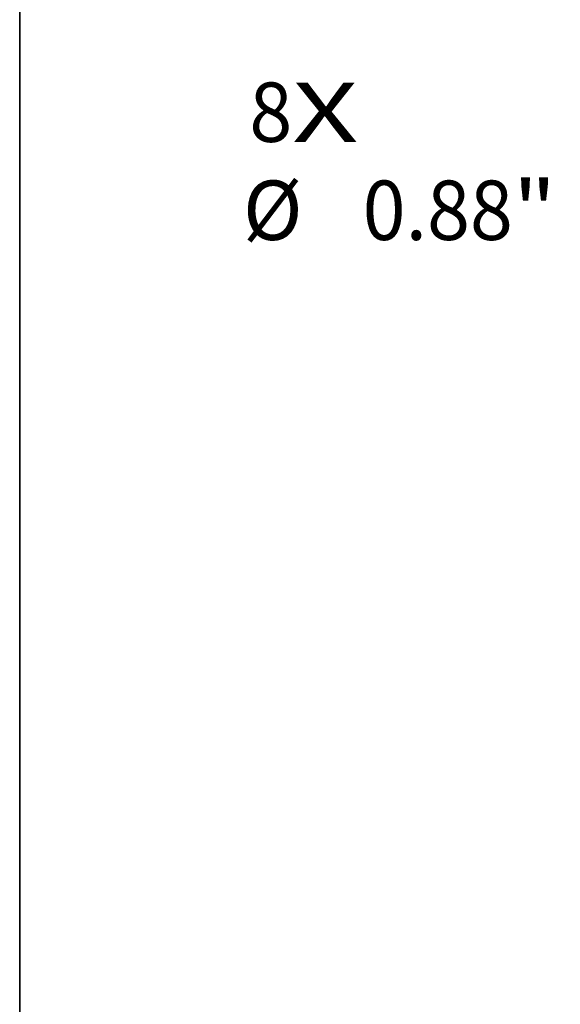
# Model space of a CAD drawing. Extents: x 0 to 10.8, y 0 to 8.3.
# Drawn here: x 0.2 to 1.1, y 5 to 6.6 of the extents above; entities that cross this region are included whole.
import ezdxf
from ezdxf.enums import TextEntityAlignment as Align

# ---------------------------------------------------------------- set-up
doc = ezdxf.new("R2010")
doc.units = 0
doc.header["$MEASUREMENT"] = 0
doc.layers.get('0').update_dxf_attribs({"lineweight": 13})
doc.layers.add('1', color=7, linetype='Continuous', lineweight=13)
doc.styles.get("Standard").update_dxf_attribs({"font": 'isocp.shx'})

# ---------------------------------------------------------------- blocks, each defined once
blk = doc.blocks.new('BLOCK7')
at = {"color": 7, "lineweight": 13, "ltscale": 0.03937}
for s, p, p2 in [('8', (-5.9585, 1.4027), (-5.8103, 1.4027)), ('X', (-5.8103, 1.4027), (-5.5824, 1.4027))]:
    blk.add_text(s, height=0.2051, dxfattribs=at).set_placement(p, p2, align=Align.FIT)
blk = doc.blocks.new('BLOCK9')
at = {"color": 7, "lineweight": 13, "ltscale": 0.008854}
blk.add_line((-4.3774, 1.1667), (-4.7316, 1.1667), dxfattribs=at)
at = {"color": 7, "lineweight": 13, "ltscale": 0.018116}
blk.add_line((-3.8883, 0.632), (-4.3774, 1.1667), dxfattribs=at)
at = {"color": 7, "lineweight": 13, "ltscale": 0.03937}
blk.add_lwpolyline([(-3.9395, 0.5852), (-3.607, 0.3246), (-3.837, 0.6789)], close=True, dxfattribs=at)
blk.add_solid([(-3.9395, 0.5852), (-3.607, 0.3246), (-3.9395, 0.5852), (-3.837, 0.6789)], dxfattribs=at)
for s, height, p, p2 in [('%%c', 0.20505, (-5.9806, 1.0641), (-5.7755, 1.0641)), ('0.88', 0.20505, (-5.5672, 1.0641), (-5.0486, 1.0641)), ('"', 0.2051, (-5.0486, 1.0641), (-4.8983, 1.0641))]:
    blk.add_text(s, height=height, dxfattribs=at).set_placement(p, p2, align=Align.FIT)

msp = doc.modelspace()

# ---------------------------------------------------------------- linework, layer by layer
at = {"layer": '1', "color": 7, "lineweight": 35, "ltscale": 0.03937}
msp.add_line((0.25, 0.25), (0.25, 8.25), dxfattribs=at)

# ---------------------------------------------------------------- block references
at = {"lineweight": 0, "xscale": 0.48, "yscale": 0.48, "zscale": 0.48}
for name in ['BLOCK7', 'BLOCK9']:
    msp.add_blockref(name, (3.4908, 5.7298), dxfattribs=at)

doc.saveas('drawing.dxf')
